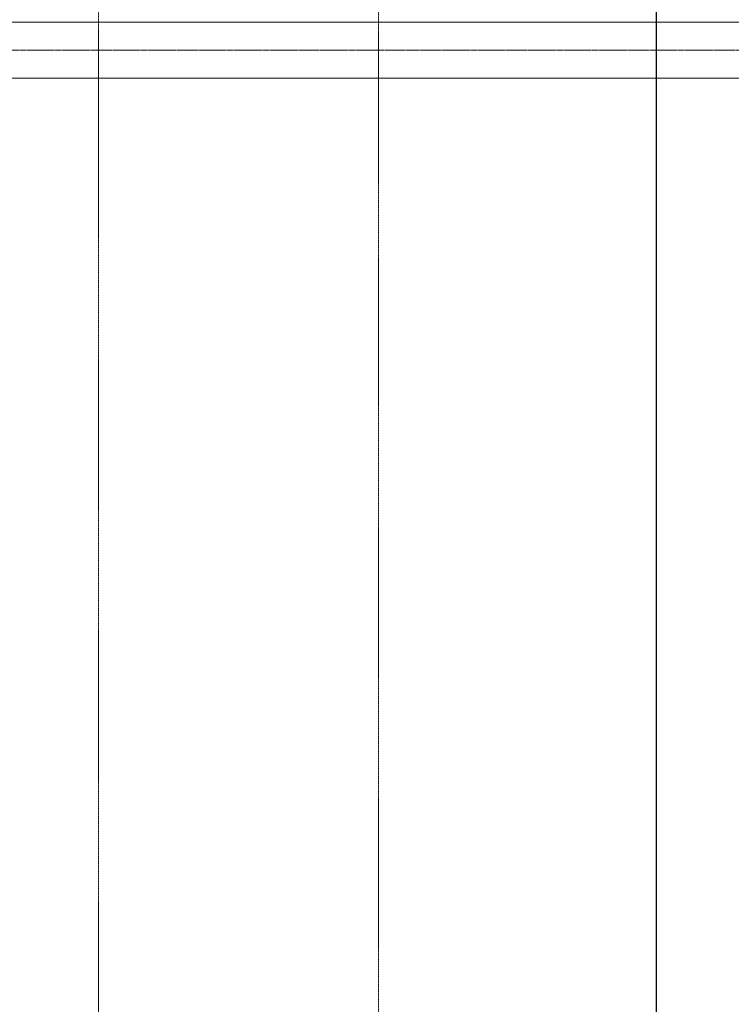
# Model space of a CAD drawing. Extents: x -183660 to 9900, y -136980 to 331.
# Drawn here: x -175135 to -172081, y -92675 to -88449 of the extents above; entities that cross this region are included whole.
import ezdxf

# ---------------------------------------------------------------- set-up
doc = ezdxf.new("R2010")
doc.units = 0
doc.header["$LTSCALE"] = 0.25
for name, pattern in [('AD_Systemachsen$0$XKITLINE03', [6, 3, -1, 1, -1]), ('Herzner_Show Level3$0$CENTER2', [28.575, 19.05, -3.175, 3.175, -3.175]), ('Pichler_Grundriss_14.000 Catwalk$0$CENTER2', [28.575, 19.05, -3.175, 3.175, -3.175])]:
    doc.linetypes.add(name, pattern=pattern)
doc.layers.get('0').update_dxf_attribs({"lineweight": 9})
for name, color, linetype, lineweight in [('AD_Systemachsen$0$Systemachsen', 202, 'Continuous', 13), ('Herzner_Show Level3$0$Leitungen', 252, 'Herzner_Show Level3$0$CENTER2', 13), ('Herzner_Show Level3$0$Lüftung Schnitt', 160, 'Continuous', 25), ('Pichler_Grundriss_14.000 Catwalk$0$Kontur BoH Dach', 252, 'Pichler_Grundriss_14.000 Catwalk$0$CENTER2', 13), ('Pichler_Grundriss_17.820$0$Kontur', 181, 'Continuous', 0)]:
    doc.layers.add(name, color=color, linetype=linetype, lineweight=lineweight)

# ---------------------------------------------------------------- blocks, each defined once
blk = doc.blocks.new('AD_Systemachsen')
at = {"layer": 'AD_Systemachsen$0$Systemachsen', "linetype": 'AD_Systemachsen$0$XKITLINE03', "ltscale": 6}
blk.add_line((-182639.1, -88579.8), (-108429.1, -88579.8), dxfattribs=at)
blk = doc.blocks.new('Herzner_Show Level3')
at = {"layer": 'Herzner_Show Level3$0$Leitungen'}
for p, q in [((-174795.8, -88501.3), (-174795.8, -86052.1)), ((-173595.8, -86052.1), (-173595.8, -88501.3)), ((-174795.8, -89151.7), (-174795.8, -88501.3)), ((-174795.8, -88501.3), (-174795.8, -89151.7)), ((-174795.8, -89152.1), (-174795.8, -88501.7)), ((-173595.8, -88501.7), (-173595.8, -88501.3)), ((-173595.8, -88501.3), (-173595.8, -89151.7)), ((-173595.8, -89152.1), (-173595.8, -88501.7)), ((-173595.8, -88501.7), (-173595.8, -89152.1)), ((-174795.8, -89152.1), (-174795.8, -89151.7)), ((-174795.8, -93679.4), (-174795.8, -89152.1)), ((-173595.8, -89152.1), (-173595.8, -93679.4))]:
    blk.add_line(p, q, dxfattribs=at)
at = {"layer": 'Herzner_Show Level3$0$Lüftung Schnitt', "color": 3}
blk.add_lwpolyline([(-172403.5, -96215.2), (-171833.5, -96215.2), (-171833.5, -87228.8), (-172403.5, -87228.8)], close=True, dxfattribs=at)
blk = doc.blocks.new('Pichler_Grundriss_14.000 Catwalk$0$Catwalk')
for p, q in [((-169811.1, -88459.8), (-177503.1, -88459.8)), ((-169811.1, -88699.8), (-177503.1, -88699.8))]:
    blk.add_line(p, q)
blk = doc.blocks.new('Pichler_Grundriss_14.000 Catwalk')
at = {"layer": 'Pichler_Grundriss_14.000 Catwalk$0$Kontur BoH Dach'}
blk.add_blockref('Pichler_Grundriss_14.000 Catwalk$0$Catwalk', (0, 0), dxfattribs=at)
blk = doc.blocks.new('Pichler_Grundriss_17.820')
at = {"layer": 'Pichler_Grundriss_17.820$0$Kontur', "linetype": 'Continuous'}
for p, q in [((-169811.1, -88459.8), (-177503.1, -88459.8)), ((-169811.1, -88699.8), (-177503.1, -88699.8))]:
    blk.add_line(p, q, dxfattribs=at)

msp = doc.modelspace()

# ---------------------------------------------------------------- block references
for name in ['AD_Systemachsen', 'Pichler_Grundriss_14.000 Catwalk', 'Pichler_Grundriss_17.820', 'Herzner_Show Level3']:
    msp.add_blockref(name, (0, 0))

doc.saveas('drawing.dxf')
